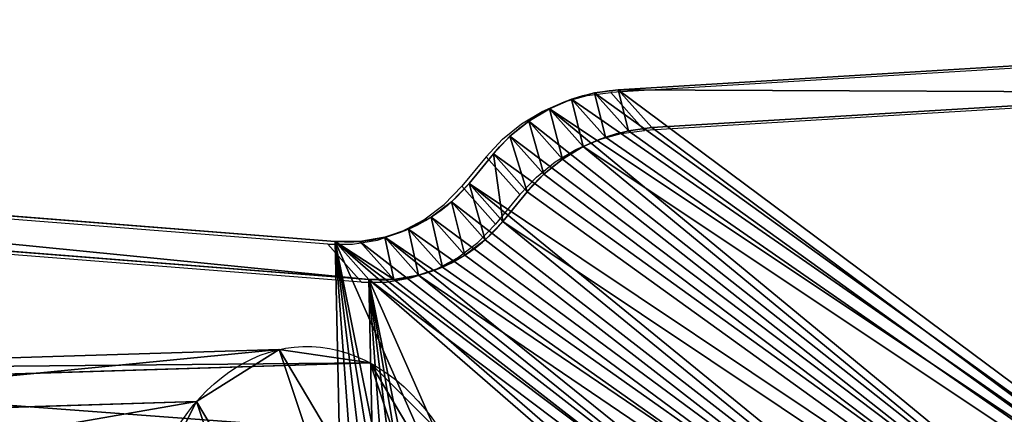
# Model space of a CAD drawing. Units: centimetres. Extents: x -579 to 362, y -494 to 467.
# Drawn here: x 143 to 149, y 125 to 128 of the extents above; entities that cross this region are included whole.
import ezdxf

# ---------------------------------------------------------------- set-up
doc = ezdxf.new("R2010")
doc.units = ezdxf.units.CM
doc.header["$LTSCALE"] = 2.54
doc.layers.get('0').update_dxf_attribs({"true_color": 0xffffff})
doc.layers.add('VP-EQ', color=7, linetype='Continuous', true_color=0x8a3492)

# ---------------------------------------------------------------- blocks, each defined once
blk = doc.blocks.new('Group431_2')
blk = doc.blocks.new('Grupuj_326')
at = {"color": 0, "extrusion": (7.01937e-10, -0.99889, 0.047106)}
ref = blk.add_blockref('Group431_2', (0.8534, 27.7898, 17.0788), dxfattribs=dict(at, rotation=179.9999991452821))
ref.add_attrib('Skp_GroupInstanceName', 'oczko_lancuch-61', (0, 0), dxfattribs={"height": 1})
blk = doc.blocks.new('3DGeom-1687_Defintion_1')
at = {"color": 0, "xscale": 1332.167535723943, "yscale": 1332.167535723945, "zscale": 1332.167535723944}
blk.add_blockref('Grupuj_326', (-1025.9, -1339.7, -372.3), dxfattribs=at)
blk = doc.blocks.new('Grupuj_25')
at = {"color": 0}
for p, q in [((1.2405, 2.865, -0.138), (1.2405, 2.865, 5.3732)), ((1.2405, 2.865, -0.138), (1.2405, 2.865, 5.3732)), ((1.9825, 2.769, -0.138), (1.9825, 2.769, 5.3732)), ((1.9825, 2.769, -0.138), (1.9825, 2.769, 5.3732)), ((0.55, 2.5771, -0.138), (0.55, 2.5771, 5.3732)), ((0.55, 2.5771, -0.138), (0.55, 2.5771, 5.3732)), ((2.5771, 2.315, -0.138), (2.5771, 2.315, 5.3732)), ((2.5771, 2.315, -0.138), (2.5771, 2.315, 5.3732)), ((0.0959, 1.9825, -0.138), (0.0959, 1.9825, 5.3732)), ((0.0959, 1.9825, -0.138), (0.0959, 1.9825, 5.3732)), ((2.865, 1.6244, -0.138), (2.865, 1.6244, 5.3732)), ((2.865, 1.6244, -0.138), (2.865, 1.6244, 5.3732)), ((0, 1.2405, -0.138), (0, 1.2405, 5.3732)), ((0, 1.2405, -0.138), (0, 1.2405, 5.3732)), ((2.769, 0.8825, -0.138), (2.769, 0.8825, 5.3732)), ((2.769, 0.8825, -0.138), (2.769, 0.8825, 5.3732)), ((0.2879, 0.55, -0.138), (0.2879, 0.55, 5.3732)), ((0.2879, 0.55, -0.138), (0.2879, 0.55, 5.3732)), ((2.315, 0.2879, -0.138), (2.315, 0.2879, 5.3732)), ((2.315, 0.2879, -0.138), (2.315, 0.2879, 5.3732)), ((0.8825, 0.0959, -0.138), (0.8825, 0.0959, 5.3732)), ((0.8825, 0.0959, -0.138), (0.8825, 0.0959, 5.3732)), ((1.6244, 0, -0.138), (1.6244, 0, 5.3732)), ((1.6244, 0, -0.138), (1.6244, 0, 5.3732))]:
    blk.add_line(p, q, dxfattribs=at)
for centre in [(1.4325, 1.4325, -0.138), (1.4325, 1.4325, 5.3732), (1.4325, 1.4325, -0.138), (1.4325, 1.4325, 5.3732), (1.4325, 1.4325, 5.3732), (1.4325, 1.4325, -0.138), (1.4325, 1.4325, 5.3732), (1.4325, 1.4325, -0.138), (1.4325, 1.4325, 5.3732), (1.4325, 1.4325, -0.138), (1.4325, 1.4325, 5.3732), (1.4325, 1.4325, -0.138), (1.4325, 1.4325, -0.138), (1.4325, 1.4325, 5.3732), (1.4325, 1.4325, -0.138), (1.4325, 1.4325, 5.3732), (1.4325, 1.4325, -0.138), (1.4325, 1.4325, 5.3732), (1.4325, 1.4325, -0.138), (1.4325, 1.4325, 5.3732), (1.4325, 1.4325, -0.138), (1.4325, 1.4325, 5.3732), (1.4325, 1.4325, -0.138), (1.4325, 1.4325, 5.3732), (1.4325, 1.4325, -0.138), (1.4325, 1.4325, 5.3732)]:
    blk.add_circle(centre, 1.4453, dxfattribs=at)
mesh = blk.add_polyface(dxfattribs=at)
corners = [(0.2879, 0.55, 5.3732), (0.0959, 1.9825, 5.3732), (0, 1.2405, 5.3732), (0.55, 2.5771, 5.3732), (0.8825, 0.0959, 5.3732), (1.2405, 2.865, 5.3732), (1.6244, 0, 5.3732), (1.9825, 2.769, 5.3732), (2.315, 0.2879, 5.3732), (2.5771, 2.315, 5.3732), (2.769, 0.8825, 5.3732), (2.865, 1.6244, 5.3732)]
mesh.append_faces([[corners[k] for k in face] for face in [(0, 1, 2), (9, 10, 11)]], dxfattribs={"vtx0": -1, "color": 0})
mesh.append_faces([[corners[k] for k in face] for face in [(1, 0, 3), (3, 4, 5), (5, 6, 7), (7, 8, 9)]], dxfattribs={"vtx0": -1, "vtx1": -1, "color": 0})
mesh.append_faces([[corners[k] for k in face] for face in [(3, 0, 4), (5, 4, 6), (7, 6, 8), (9, 8, 10)]], dxfattribs={"vtx0": -1, "vtx2": -1, "color": 0})
mesh = blk.add_polyface(dxfattribs=at)
corners = [(0.0959, 1.9825, -0.138), (0.2879, 0.55, -0.138), (0, 1.2405, -0.138), (0.55, 2.5771, -0.138), (0.8825, 0.0959, -0.138), (1.2405, 2.865, -0.138), (1.6244, 0, -0.138), (1.9825, 2.769, -0.138), (2.315, 0.2879, -0.138), (2.5771, 2.315, -0.138), (2.769, 0.8825, -0.138), (2.865, 1.6244, -0.138)]
mesh.append_faces([[corners[k] for k in face] for face in [(0, 1, 2), (10, 9, 11)]], dxfattribs={"vtx0": -1, "color": 0})
mesh.append_faces([[corners[k] for k in face] for face in [(1, 3, 4), (4, 5, 6), (6, 7, 8), (8, 9, 10)]], dxfattribs={"vtx0": -1, "vtx1": -1, "color": 0})
mesh.append_faces([[corners[k] for k in face] for face in [(1, 0, 3), (4, 3, 5), (6, 5, 7), (8, 7, 9)]], dxfattribs={"vtx0": -1, "vtx2": -1, "color": 0})
mesh = blk.add_polyface(dxfattribs=at)
corners = [(0.55, 2.5771, -0.138), (1.2405, 2.865, 5.3732), (1.2405, 2.865, -0.138), (0.55, 2.5771, 5.3732)]
mesh.append_faces([[corners[k] for k in face] for face in [(0, 1, 2), (1, 0, 3)]], dxfattribs={"vtx0": -1, "color": 0})
mesh = blk.add_polyface(dxfattribs=at)
corners = [(1.2405, 2.865, -0.138), (1.9825, 2.769, 5.3732), (1.9825, 2.769, -0.138), (1.2405, 2.865, 5.3732)]
mesh.append_faces([[corners[k] for k in face] for face in [(0, 1, 2), (1, 0, 3)]], dxfattribs={"vtx0": -1, "color": 0})
mesh = blk.add_polyface(dxfattribs=at)
corners = [(1.9825, 2.769, -0.138), (2.5771, 2.315, 5.3732), (2.5771, 2.315, -0.138), (1.9825, 2.769, 5.3732)]
mesh.append_faces([[corners[k] for k in face] for face in [(0, 1, 2), (1, 0, 3)]], dxfattribs={"vtx0": -1, "color": 0})
mesh = blk.add_polyface(dxfattribs=at)
corners = [(0.0959, 1.9825, 5.3732), (0.55, 2.5771, -0.138), (0.0959, 1.9825, -0.138), (0.55, 2.5771, 5.3732)]
mesh.append_faces([[corners[k] for k in face] for face in [(0, 1, 2), (1, 0, 3)]], dxfattribs={"vtx0": -1, "color": 0})
mesh = blk.add_polyface(dxfattribs=at)
corners = [(2.5771, 2.315, -0.138), (2.865, 1.6244, 5.3732), (2.865, 1.6244, -0.138), (2.5771, 2.315, 5.3732)]
mesh.append_faces([[corners[k] for k in face] for face in [(0, 1, 2), (1, 0, 3)]], dxfattribs={"vtx0": -1, "color": 0})
mesh = blk.add_polyface(dxfattribs=at)
corners = [(0, 1.2405, 5.3732), (0.0959, 1.9825, -0.138), (0, 1.2405, -0.138), (0.0959, 1.9825, 5.3732)]
mesh.append_faces([[corners[k] for k in face] for face in [(0, 1, 2), (1, 0, 3)]], dxfattribs={"vtx0": -1, "color": 0})
mesh = blk.add_polyface(dxfattribs=at)
corners = [(2.865, 1.6244, -0.138), (2.769, 0.8825, 5.3732), (2.769, 0.8825, -0.138), (2.865, 1.6244, 5.3732)]
mesh.append_faces([[corners[k] for k in face] for face in [(0, 1, 2), (1, 0, 3)]], dxfattribs={"vtx0": -1, "color": 0})
mesh = blk.add_polyface(dxfattribs=at)
corners = [(0.2879, 0.55, 5.3732), (0, 1.2405, -0.138), (0.2879, 0.55, -0.138), (0, 1.2405, 5.3732)]
mesh.append_faces([[corners[k] for k in face] for face in [(0, 1, 2), (1, 0, 3)]], dxfattribs={"vtx0": -1, "color": 0})
mesh = blk.add_polyface(dxfattribs=at)
corners = [(2.315, 0.2879, -0.138), (2.769, 0.8825, 5.3732), (2.315, 0.2879, 5.3732), (2.769, 0.8825, -0.138)]
mesh.append_faces([[corners[k] for k in face] for face in [(0, 1, 2), (1, 0, 3)]], dxfattribs={"vtx0": -1, "color": 0})
mesh = blk.add_polyface(dxfattribs=at)
corners = [(0.8825, 0.0959, 5.3732), (0.2879, 0.55, -0.138), (0.8825, 0.0959, -0.138), (0.2879, 0.55, 5.3732)]
mesh.append_faces([[corners[k] for k in face] for face in [(0, 1, 2), (1, 0, 3)]], dxfattribs={"vtx0": -1, "color": 0})
mesh = blk.add_polyface(dxfattribs=at)
corners = [(2.315, 0.2879, -0.138), (1.6244, 0, 5.3732), (1.6244, 0, -0.138), (2.315, 0.2879, 5.3732)]
mesh.append_faces([[corners[k] for k in face] for face in [(0, 1, 2), (1, 0, 3)]], dxfattribs={"vtx0": -1, "color": 0})
mesh = blk.add_polyface(dxfattribs=at)
corners = [(1.6244, 0, -0.138), (0.8825, 0.0959, 5.3732), (0.8825, 0.0959, -0.138), (1.6244, 0, 5.3732)]
mesh.append_faces([[corners[k] for k in face] for face in [(0, 1, 2), (1, 0, 3)]], dxfattribs={"vtx0": -1, "color": 0})
blk = doc.blocks.new('Komponent_13')
at = {"color": 254, "true_color": 0xe2e2e2, "extrusion": (0.031761, -0.001032, -0.999495), "xscale": 0.9997717092925421, "yscale": 0.9995325084661055, "zscale": 0.9715900385200893, "rotation": 118.9225218421099}
blk.add_blockref('Grupuj_25', (3.4575, 0.7832, -5.2687), dxfattribs=at)
blk = doc.blocks.new('Grupuj_7')
at = {"color": 0}
for p, q in [((14.2007, 4.8876), (10.4137, 10.7198)), ((14.2007, 4.8876), (10.4137, 10.7198)), ((14.2007, 4.8876, 0.6577), (10.4137, 10.7198, 0.6577)), ((14.2007, 4.8876, 0.6577), (10.4137, 10.7198, 0.6577)), ((14.2007, 4.8876), (14.2007, 4.8876, 0.6577)), ((14.2007, 4.8876), (14.2007, 4.8876, 0.6577)), ((14.2632, 4.8069), (14.2632, 4.8069, 0.6577)), ((14.2632, 4.8069), (14.2632, 4.8069, 0.6577)), ((14.3382, 4.7376), (14.3382, 4.7376, 0.6577)), ((14.3382, 4.7376), (14.3382, 4.7376, 0.6577)), ((14.4235, 4.6816), (14.4235, 4.6816, 0.6577)), ((14.4235, 4.6816), (14.4235, 4.6816, 0.6577)), ((14.517, 4.6405), (14.517, 4.6405, 0.6577)), ((14.517, 4.6405), (14.517, 4.6405, 0.6577)), ((14.6159, 4.6154), (14.6159, 4.6154, 0.6577)), ((14.6159, 4.6154), (14.6159, 4.6154, 0.6577)), ((14.8717, 4.6069), (14.7176, 4.6069)), ((14.7176, 4.6069), (14.7176, 4.6069, 0.6577)), ((14.8717, 4.6069, 0.6577), (14.7176, 4.6069, 0.6577)), ((14.8717, 4.6069), (14.7176, 4.6069)), ((14.7176, 4.6069), (14.7176, 4.6069, 0.6577)), ((14.8717, 4.6069, 0.6577), (14.7176, 4.6069, 0.6577)), ((14.8717, 4.6069), (14.8717, 4.6069, 0.6577)), ((14.8717, 4.6069), (14.8717, 4.6069, 0.6577)), ((14.9684, 4.6), (14.9684, 4.6, 0.6577)), ((14.9684, 4.6), (14.9684, 4.6, 0.6577)), ((15.063, 4.5794), (15.063, 4.5794, 0.6577)), ((15.063, 4.5794), (15.063, 4.5794, 0.6577)), ((15.1538, 4.5456), (15.1538, 4.5456, 0.6577)), ((15.1538, 4.5456), (15.1538, 4.5456, 0.6577)), ((15.2389, 4.4993), (15.2389, 4.4993, 0.6577)), ((15.2389, 4.4993), (15.2389, 4.4993, 0.6577)), ((15.3165, 4.4413), (15.3165, 4.4413, 0.6577)), ((15.3165, 4.4413), (15.3165, 4.4413, 0.6577)), ((16.9514, 2.5696), (15.385, 4.3729)), ((16.9514, 2.5696, 0.6577), (15.385, 4.3729, 0.6577)), ((15.385, 4.3729), (15.385, 4.3729, 0.6577)), ((16.9514, 2.5696), (15.385, 4.3729)), ((15.385, 4.3729), (15.385, 4.3729, 0.6577)), ((16.9514, 2.5696, 0.6577), (15.385, 4.3729, 0.6577))]:
    blk.add_line(p, q, dxfattribs=at)
for centre in [(14.7176, 5.2233), (14.7176, 5.2233), (14.7176, 5.2233, 0.6577), (14.7176, 5.2233), (14.7176, 5.2233, 0.6577), (14.7176, 5.2233), (14.7176, 5.2233, 0.6577), (14.7176, 5.2233), (14.7176, 5.2233, 0.6577), (14.7176, 5.2233), (14.7176, 5.2233, 0.6577), (14.7176, 5.2233), (14.7176, 5.2233, 0.6577), (14.7176, 5.2233, 0.6577)]:
    blk.add_arc(centre, 0.6164, 212.997, 270, dxfattribs=at)
at = {"color": 0, "extrusion": (0, 0, -1)}
for centre in [(-14.8717, 3.927), (-14.8717, 3.927, -0.6577), (-14.8717, 3.927), (-14.8717, 3.927, -0.6577), (-14.8717, 3.927), (-14.8717, 3.927, -0.6577), (-14.8717, 3.927), (-14.8717, 3.927, -0.6577), (-14.8717, 3.927), (-14.8717, 3.927, -0.6577), (-14.8717, 3.927), (-14.8717, 3.927, -0.6577), (-14.8717, 3.927), (-14.8717, 3.927, -0.6577)]:
    blk.add_arc(centre, 0.6799, 90, 139.0211, dxfattribs=at)
at = {"color": 0}
mesh = blk.add_polyface(dxfattribs=at)
corners = [(0.0136, 15.4143), (0.0273, 15.0886), (0, 15.2506), (0.0674, 15.5696), (0.0938, 14.9383), (0.1578, 15.7068), (0.1954, 14.8092), (0.2396, 15.8023), (5.9488, 9.1253), (0.7448, 16.3423), (1.2735, 16.8593), (1.8246, 17.3523), (2.3971, 17.8205), (2.9897, 18.2628), (3.6014, 18.6783), (4.2309, 19.0664), (4.8769, 19.4261), (5.5383, 19.7568), (6.1239, 20.0178), (6.0904, 9.0115), (6.2522, 8.9291), (6.3387, 20.0833), (6.4274, 8.8813), (6.5629, 20.0941), (6.6087, 8.8702), (6.783, 20.0498), (6.7884, 8.8963), (6.9856, 19.9529), (6.959, 8.9585), (7.9509, 9.4403), (7.1583, 19.8093), (7.2906, 19.6279), (11.0281, 12.889), (8.0862, 9.4878), (8.2287, 9.503), (8.371, 9.4854), (8.5055, 9.4358), (8.6251, 9.3567), (8.7235, 9.2525), (10.3842, 11.3195), (10.3385, 11.2026), (10.3183, 11.0786), (10.4534, 11.4244), (10.9492, 12.0268), (11.0343, 12.154), (11.0886, 12.7485), (11.0924, 12.2955), (11.1201, 12.5988), (11.1214, 12.4458), (10.3567, 10.8317), (12.8686, 3.7044), (10.3245, 10.9531), (10.4137, 10.7198), (14.2007, 4.8876), (12.918, 3.6268), (12.9553, 3.5426), (12.9796, 3.4539), (12.9904, 3.3625), (13.0132, 2.4988), (14.0301, 0.8301), (14.305, 0.4817), (14.2632, 4.8069), (14.3382, 4.7376), (14.6607, 0.2163), (14.4235, 4.6816), (14.517, 4.6405), (14.6159, 4.6154), (14.7176, 4.6069), (15.0729, 0.052), (14.8717, 4.6069), (14.9684, 4.6), (15.063, 4.5794), (15.1538, 4.5456), (15.5137, 0), (15.2389, 4.4993), (15.3165, 4.4413), (15.385, 4.3729), (16.9514, 2.5696), (15.9528, 0.0638), (16.3605, 0.2392), (16.7089, 0.5141), (16.9743, 0.8697), (17.1268, 2.1619), (17.1386, 1.282), (17.1906, 1.7227), (12.9164, 2.9484), (12.9185, 2.7615), (12.9111, 2.8549), (12.9341, 3.0404), (12.9382, 2.6699), (12.9707, 3.18), (12.97, 2.5818), (12.9874, 3.2705)]
mesh.append_faces([[corners[k] for k in face] for face in [(0, 1, 2), (46, 47, 48), (83, 82, 84), (85, 86, 87)]], dxfattribs={"vtx0": -1, "color": 0})
mesh.append_faces([[corners[k] for k in face] for face in [(1, 3, 4), (4, 5, 6), (6, 7, 8), (8, 18, 19), (19, 18, 20), (20, 21, 22), (22, 23, 24), (24, 25, 26), (26, 27, 28), (28, 27, 29), (29, 32, 33), (33, 32, 34), (34, 32, 35), (35, 32, 36), (36, 32, 37), (37, 32, 38), (39, 32, 42), (42, 32, 43), (43, 32, 44), (44, 45, 46), (38, 49, 50), (49, 38, 51), (51, 38, 41), (50, 53, 54), (54, 53, 55), (55, 53, 56), (56, 53, 57), (58, 53, 59), (59, 53, 60), (60, 62, 63), (63, 67, 68), (68, 72, 73), (73, 77, 78), (78, 77, 79), (79, 77, 80), (80, 77, 81), (81, 82, 83), (86, 88, 89), (89, 90, 91), (91, 90, 58)]], dxfattribs={"vtx0": -1, "vtx1": -1, "color": 0})
mesh.append_faces([[corners[k] for k in face] for face in [(38, 32, 39), (57, 53, 58)]], dxfattribs={"vtx0": -1, "vtx1": -1, "vtx2": -1, "color": 0})
mesh.append_faces([[corners[k] for k in face] for face in [(1, 0, 3), (4, 3, 5), (6, 5, 7), (8, 7, 9), (8, 9, 10), (8, 10, 11), (8, 11, 12), (8, 12, 13), (8, 13, 14), (8, 14, 15), (8, 15, 16), (8, 16, 17), (8, 17, 18), (20, 18, 21), (22, 21, 23), (24, 23, 25), (26, 25, 27), (29, 27, 30), (29, 30, 31), (29, 31, 32), (38, 39, 40), (38, 40, 41), (44, 32, 45), (46, 45, 47), (50, 49, 52), (50, 52, 53), (60, 53, 61), (60, 61, 62), (63, 62, 64), (63, 64, 65), (63, 65, 66), (63, 66, 67), (68, 67, 69), (68, 69, 70), (68, 70, 71), (68, 71, 72), (73, 72, 74), (73, 74, 75), (73, 75, 76), (73, 76, 77), (81, 77, 82), (86, 85, 88), (89, 88, 90), (58, 90, 92), (58, 92, 57)]], dxfattribs={"vtx0": -1, "vtx2": -1, "color": 0})
mesh = blk.add_polyface(dxfattribs=at)
corners = [(12.9185, 2.7615, 0.6577), (12.9164, 2.9484, 0.6577), (12.9111, 2.8549, 0.6577), (12.9341, 3.0404, 0.6577), (12.9382, 2.6699, 0.6577), (12.9707, 3.18, 0.6577), (12.97, 2.5818, 0.6577), (13.0132, 2.4988, 0.6577), (12.9874, 3.2705, 0.6577), (12.9904, 3.3625, 0.6577), (8.7235, 9.2525, 0.6577), (10.3245, 10.9531, 0.6577), (10.3183, 11.0786, 0.6577), (10.3567, 10.8317, 0.6577), (12.8686, 3.7044, 0.6577), (10.4137, 10.7198, 0.6577), (14.2007, 4.8876, 0.6577), (12.918, 3.6268, 0.6577), (12.9553, 3.5426, 0.6577), (12.9796, 3.4539, 0.6577), (14.0301, 0.8301, 0.6577), (14.305, 0.4817, 0.6577), (14.2632, 4.8069, 0.6577), (14.3382, 4.7376, 0.6577), (14.6607, 0.2163, 0.6577), (14.4235, 4.6816, 0.6577), (14.517, 4.6405, 0.6577), (14.6159, 4.6154, 0.6577), (14.7176, 4.6069, 0.6577), (15.0729, 0.052, 0.6577), (14.8717, 4.6069, 0.6577), (14.9684, 4.6, 0.6577), (15.063, 4.5794, 0.6577), (15.1538, 4.5456, 0.6577), (15.5137, 0, 0.6577), (15.2389, 4.4993, 0.6577), (15.3165, 4.4413, 0.6577), (15.385, 4.3729, 0.6577), (16.9514, 2.5696, 0.6577), (15.9528, 0.0638, 0.6577), (16.3605, 0.2392, 0.6577), (16.7089, 0.5141, 0.6577), (16.9743, 0.8697, 0.6577), (17.1268, 2.1619, 0.6577), (17.1386, 1.282, 0.6577), (17.1906, 1.7227, 0.6577), (0.0273, 15.0886, 0.6577), (0.0136, 15.4143, 0.6577), (0, 15.2506, 0.6577), (0.0674, 15.5696, 0.6577), (0.0938, 14.9383, 0.6577), (0.1578, 15.7068, 0.6577), (0.1954, 14.8092, 0.6577), (0.2396, 15.8023, 0.6577), (5.9488, 9.1253, 0.6577), (0.7448, 16.3423, 0.6577), (1.2735, 16.8593, 0.6577), (1.8246, 17.3523, 0.6577), (2.3971, 17.8205, 0.6577), (2.9897, 18.2628, 0.6577), (3.6014, 18.6783, 0.6577), (4.2309, 19.0664, 0.6577), (4.8769, 19.4261, 0.6577), (5.5383, 19.7568, 0.6577), (6.1239, 20.0178, 0.6577), (6.0904, 9.0115, 0.6577), (6.2522, 8.9291, 0.6577), (6.3387, 20.0833, 0.6577), (6.4274, 8.8813, 0.6577), (6.5629, 20.0941, 0.6577), (6.6087, 8.8702, 0.6577), (6.783, 20.0498, 0.6577), (6.7884, 8.8963, 0.6577), (6.9856, 19.9529, 0.6577), (6.959, 8.9585, 0.6577), (7.9509, 9.4403, 0.6577), (7.1583, 19.8093, 0.6577), (7.2906, 19.6279, 0.6577), (11.0281, 12.889, 0.6577), (8.0862, 9.4878, 0.6577), (8.2287, 9.503, 0.6577), (8.371, 9.4854, 0.6577), (8.5055, 9.4358, 0.6577), (8.6251, 9.3567, 0.6577), (10.3842, 11.3195, 0.6577), (10.3385, 11.2026, 0.6577), (10.4534, 11.4244, 0.6577), (10.9492, 12.0268, 0.6577), (11.0343, 12.154, 0.6577), (11.0886, 12.7485, 0.6577), (11.0924, 12.2955, 0.6577), (11.1201, 12.5988, 0.6577), (11.1214, 12.4458, 0.6577)]
mesh.append_faces([[corners[k] for k in face] for face in [(0, 1, 2), (43, 44, 45), (46, 47, 48), (91, 90, 92)]], dxfattribs={"vtx0": -1, "color": 0})
mesh.append_faces([[corners[k] for k in face] for face in [(1, 0, 3), (3, 4, 5), (5, 7, 8), (8, 7, 9), (11, 10, 13), (13, 14, 15), (15, 14, 16), (16, 21, 22), (22, 21, 23), (23, 24, 25), (25, 24, 26), (26, 24, 27), (27, 24, 28), (28, 29, 30), (30, 29, 31), (31, 29, 32), (32, 29, 33), (33, 34, 35), (35, 34, 36), (36, 34, 37), (37, 34, 38), (38, 42, 43), (47, 46, 49), (49, 50, 51), (51, 52, 53), (53, 54, 55), (55, 54, 56), (56, 54, 57), (57, 54, 58), (58, 54, 59), (59, 54, 60), (60, 54, 61), (61, 54, 62), (62, 54, 63), (63, 54, 64), (64, 66, 67), (67, 68, 69), (69, 70, 71), (71, 72, 73), (73, 75, 76), (76, 75, 77), (77, 75, 78), (84, 10, 85), (85, 10, 12), (78, 88, 89), (89, 90, 91)]], dxfattribs={"vtx0": -1, "vtx1": -1, "color": 0})
mesh.append_faces([[corners[k] for k in face] for face in [(16, 9, 7), (78, 10, 84)]], dxfattribs={"vtx0": -1, "vtx1": -1, "vtx2": -1, "color": 0})
mesh.append_faces([[corners[k] for k in face] for face in [(3, 0, 4), (5, 4, 6), (5, 6, 7), (10, 11, 12), (13, 10, 14), (16, 14, 17), (16, 17, 18), (16, 18, 19), (16, 19, 9), (16, 7, 20), (16, 20, 21), (23, 21, 24), (28, 24, 29), (33, 29, 34), (38, 34, 39), (38, 39, 40), (38, 40, 41), (38, 41, 42), (43, 42, 44), (49, 46, 50), (51, 50, 52), (53, 52, 54), (64, 54, 65), (64, 65, 66), (67, 66, 68), (69, 68, 70), (71, 70, 72), (73, 72, 74), (73, 74, 75), (78, 75, 79), (78, 79, 80), (78, 80, 81), (78, 81, 82), (78, 82, 83), (78, 83, 10), (78, 84, 86), (78, 86, 87), (78, 87, 88), (89, 88, 90)]], dxfattribs={"vtx0": -1, "vtx2": -1, "color": 0})
mesh = blk.add_polyface(dxfattribs=at)
corners = [(10.4137, 10.7198), (14.2007, 4.8876, 0.6577), (14.2007, 4.8876), (10.4137, 10.7198, 0.6577)]
mesh.append_faces([[corners[k] for k in face] for face in [(0, 1, 2), (1, 0, 3)]], dxfattribs={"vtx0": -1, "color": 0})
mesh = blk.add_polyface(dxfattribs=at)
corners = [(14.2007, 4.8876), (14.2632, 4.8069, 0.6577), (14.2632, 4.8069), (14.2007, 4.8876, 0.6577)]
mesh.append_faces([[corners[k] for k in face] for face in [(0, 1, 2), (1, 0, 3)]], dxfattribs={"vtx0": -1, "color": 0})
mesh = blk.add_polyface(dxfattribs=at)
corners = [(14.2632, 4.8069, 0.6577), (14.3382, 4.7376), (14.2632, 4.8069), (14.3382, 4.7376, 0.6577)]
mesh.append_faces([[corners[k] for k in face] for face in [(0, 1, 2), (1, 0, 3)]], dxfattribs={"vtx0": -1, "color": 0})
mesh = blk.add_polyface(dxfattribs=at)
corners = [(14.3382, 4.7376, 0.6577), (14.4235, 4.6816), (14.3382, 4.7376), (14.4235, 4.6816, 0.6577)]
mesh.append_faces([[corners[k] for k in face] for face in [(0, 1, 2), (1, 0, 3)]], dxfattribs={"vtx0": -1, "color": 0})
mesh = blk.add_polyface(dxfattribs=at)
corners = [(14.4235, 4.6816, 0.6577), (14.517, 4.6405), (14.4235, 4.6816), (14.517, 4.6405, 0.6577)]
mesh.append_faces([[corners[k] for k in face] for face in [(0, 1, 2), (1, 0, 3)]], dxfattribs={"vtx0": -1, "color": 0})
mesh = blk.add_polyface(dxfattribs=at)
corners = [(14.517, 4.6405, 0.6577), (14.6159, 4.6154), (14.517, 4.6405), (14.6159, 4.6154, 0.6577)]
mesh.append_faces([[corners[k] for k in face] for face in [(0, 1, 2), (1, 0, 3)]], dxfattribs={"vtx0": -1, "color": 0})
mesh = blk.add_polyface(dxfattribs=at)
corners = [(14.6159, 4.6154, 0.6577), (14.7176, 4.6069), (14.6159, 4.6154), (14.7176, 4.6069, 0.6577)]
mesh.append_faces([[corners[k] for k in face] for face in [(0, 1, 2), (1, 0, 3)]], dxfattribs={"vtx0": -1, "color": 0})
mesh = blk.add_polyface(dxfattribs=at)
corners = [(14.7176, 4.6069, 0.6577), (14.8717, 4.6069), (14.7176, 4.6069), (14.8717, 4.6069, 0.6577)]
mesh.append_faces([[corners[k] for k in face] for face in [(0, 1, 2), (1, 0, 3)]], dxfattribs={"vtx0": -1, "color": 0})
mesh = blk.add_polyface(dxfattribs=at)
corners = [(14.8717, 4.6069, 0.6577), (14.9684, 4.6), (14.8717, 4.6069), (14.9684, 4.6, 0.6577)]
mesh.append_faces([[corners[k] for k in face] for face in [(0, 1, 2), (1, 0, 3)]], dxfattribs={"vtx0": -1, "color": 0})
mesh = blk.add_polyface(dxfattribs=at)
corners = [(14.9684, 4.6, 0.6577), (15.063, 4.5794), (14.9684, 4.6), (15.063, 4.5794, 0.6577)]
mesh.append_faces([[corners[k] for k in face] for face in [(0, 1, 2), (1, 0, 3)]], dxfattribs={"vtx0": -1, "color": 0})
mesh = blk.add_polyface(dxfattribs=at)
corners = [(15.063, 4.5794, 0.6577), (15.1538, 4.5456), (15.063, 4.5794), (15.1538, 4.5456, 0.6577)]
mesh.append_faces([[corners[k] for k in face] for face in [(0, 1, 2), (1, 0, 3)]], dxfattribs={"vtx0": -1, "color": 0})
mesh = blk.add_polyface(dxfattribs=at)
corners = [(15.1538, 4.5456, 0.6577), (15.2389, 4.4993), (15.1538, 4.5456), (15.2389, 4.4993, 0.6577)]
mesh.append_faces([[corners[k] for k in face] for face in [(0, 1, 2), (1, 0, 3)]], dxfattribs={"vtx0": -1, "color": 0})
mesh = blk.add_polyface(dxfattribs=at)
corners = [(15.2389, 4.4993, 0.6577), (15.3165, 4.4413), (15.2389, 4.4993), (15.3165, 4.4413, 0.6577)]
mesh.append_faces([[corners[k] for k in face] for face in [(0, 1, 2), (1, 0, 3)]], dxfattribs={"vtx0": -1, "color": 0})
mesh = blk.add_polyface(dxfattribs=at)
corners = [(15.3165, 4.4413, 0.6577), (15.385, 4.3729), (15.3165, 4.4413), (15.385, 4.3729, 0.6577)]
mesh.append_faces([[corners[k] for k in face] for face in [(0, 1, 2), (1, 0, 3)]], dxfattribs={"vtx0": -1, "color": 0})
mesh = blk.add_polyface(dxfattribs=at)
corners = [(15.385, 4.3729), (16.9514, 2.5696, 0.6577), (16.9514, 2.5696), (15.385, 4.3729, 0.6577)]
mesh.append_faces([[corners[k] for k in face] for face in [(0, 1, 2), (1, 0, 3)]], dxfattribs={"vtx0": -1, "color": 0})
blk = doc.blocks.new('Grupuj_155')
at = {"color": 28, "true_color": 0x0a0a0a, "extrusion": (0.206232, -0.231407, 0.950747), "xscale": 1.460499999999999, "yscale": 1.460499999999998, "zscale": 1.460499999999999, "rotation": 9.350764102033315}
blk.add_blockref('Grupuj_7', (1.3565, -12.3829, 35.7833), dxfattribs=at)
at = {"color": 0, "extrusion": (-0.024575, 0.012721, 0.999617), "xscale": 0.0007506563350206314, "yscale": 0.0007506563350206292, "zscale": 0.0007506563350206289, "rotation": 194.0911444561004}
blk.add_blockref('3DGeom-1687_Defintion_1', (-10.0893, 15.9311, -1.2601), dxfattribs=at)
at = {"color": 0, "extrusion": (0.247055, 0.968642, -0.026403), "xscale": 0.0007506563350206285, "yscale": 0.0007506563350206266, "zscale": 0.0007506563350206291, "rotation": 359.7454940300863}
blk.add_blockref('3DGeom-1687_Defintion_1', (-31.9292, 28.9612, 8.8494), dxfattribs=at)
at = {"color": 0, "extrusion": (-0.675707, -0.020084, -0.736897), "xscale": 1.000012757212146, "yscale": 1.000683401452007, "zscale": 1.02932366895521, "rotation": 270.6185605111145}
blk.add_blockref('Komponent_13', (-2.779, -13.9592, -18.8146), dxfattribs=at)
blk = doc.blocks.new('Grupuj_3')
at = {"color": 0}
blk.add_blockref('Grupuj_155', (9.9264, 93.4096, 13.9689), dxfattribs=at)
blk = doc.blocks.new('Grupuj_1')
at = {"color": 253, "true_color": 0xc9b698, "rotation": 1.20731428348779e-06}
blk.add_blockref('Grupuj_3', (305.671, 137.2778, 0.1559), dxfattribs=at)
blk = doc.blocks.new('RB1329_')
at = {"color": 0}
for p, q in [((725.2526, 513.3239), (721.8392, 513.118)), ((721.5663, 513.0625), (721.7013, 513.0999)), ((721.7013, 513.0999), (721.8392, 513.118)), ((721.8392, 513.118), (722.0373, 512.8957)), ((725.4507, 513.1016), (722.0373, 512.8957)), ((721.4371, 513.0068), (721.5663, 513.0625)), ((720.1824, 512.2282), (710.3269, 513.004)), ((721.3162, 512.9337), (721.4371, 513.0068)), ((721.2062, 512.8447), (721.3162, 512.9337)), ((721.7644, 512.8403), (721.8994, 512.8776)), ((721.8994, 512.8776), (722.0373, 512.8957)), ((721.1092, 512.7418), (721.2062, 512.8447)), ((721.6352, 512.7845), (721.7644, 512.8403)), ((720.3805, 512.0059), (710.525, 512.7817)), ((721.5143, 512.7114), (721.6352, 512.7845)), ((721.1092, 512.7418), (720.9666, 512.5681)), ((721.1092, 512.7418), (721.3073, 512.5195)), ((721.4043, 512.6225), (721.5143, 512.7114)), ((721.3073, 512.5195), (721.4043, 512.6225)), ((720.8632, 512.4607), (720.9666, 512.5681)), ((720.9666, 512.5681), (721.1647, 512.3458)), ((721.3073, 512.5195), (721.1647, 512.3458)), ((720.7443, 512.3709), (720.8632, 512.4607)), ((720.613, 512.3012), (720.7443, 512.3709)), ((720.473, 512.2533), (720.613, 512.3012)), ((721.0613, 512.2385), (721.1647, 512.3458)), ((720.3282, 512.2288), (720.473, 512.2533)), ((720.9423, 512.1487), (721.0613, 512.2385)), ((720.1824, 512.2282), (720.3282, 512.2288)), ((720.1824, 512.2282), (720.3805, 512.0059)), ((720.8111, 512.0789), (720.9423, 512.1487)), ((720.6711, 512.0311), (720.8111, 512.0789)), ((720.3805, 512.0059), (720.5262, 512.0065)), ((720.5262, 512.0065), (720.6711, 512.0311))]:
    blk.add_line(p, q, dxfattribs=at)
blk = doc.blocks.new('RB1329_2D')
at = {"layer": 'VP-EQ', "color": 0}
blk.add_blockref('RB1329_', (0, 0), dxfattribs=at)

msp = doc.modelspace()

# ---------------------------------------------------------------- block references
at = {"color": 0}
msp.add_blockref('Grupuj_1', (-194.71, -108.4769), dxfattribs=at)
at = {"layer": 'VP-EQ', "color": 0}
msp.add_blockref('RB1329_2D', (-575.2879, -385.9659), dxfattribs=at)

doc.saveas('drawing.dxf')
